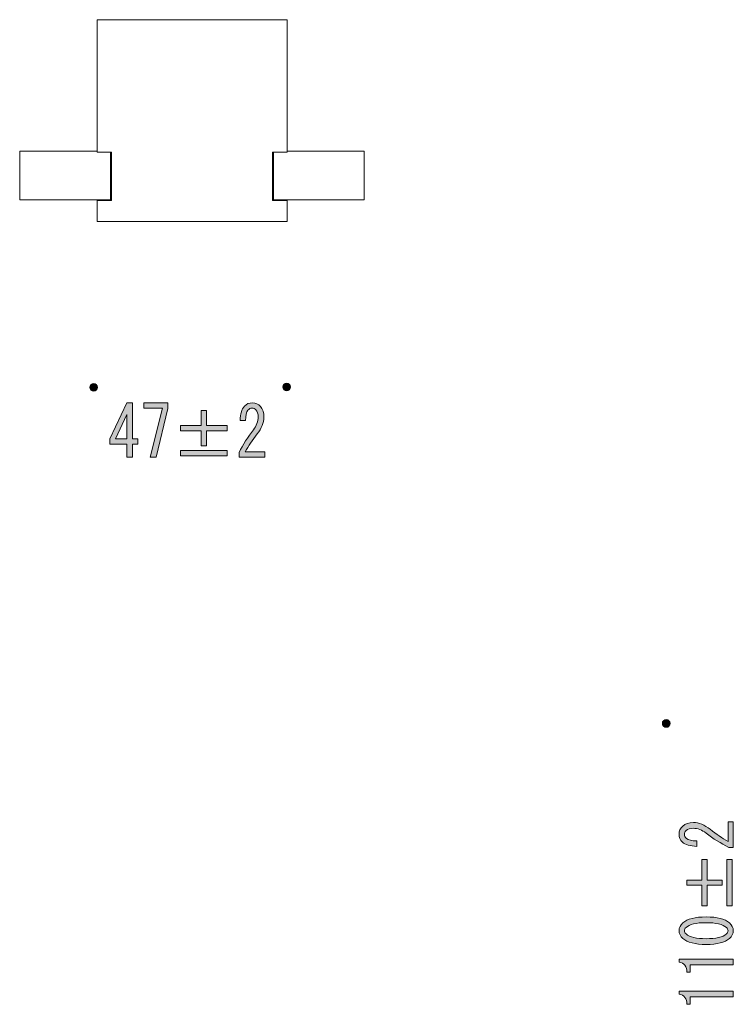
# Model space of a CAD drawing. Units: inches. Extents: x 26 to 195, y 23 to 283.
# Drawn here: x 149 to 182, y 64 to 109 of the extents above; entities that cross this region are included whole.
import ezdxf

# ---------------------------------------------------------------- set-up
doc = ezdxf.new("R2010")
doc.units = ezdxf.units.IN
doc.header["$MEASUREMENT"] = 0

# ---------------------------------------------------------------- blocks, each defined once
blk = doc.blocks.new('block 20')
h = blk.add_hatch(color=29)
h.dxf.hatch_style = 2
edge = h.paths.add_edge_path()
edge.add_spline(control_points=[(181.308, 72.649), (181.308, 72.649), (181.549, 72.649), (181.549, 72.649), (181.549, 72.649), (181.549, 71.485), (181.549, 71.485), (181.549, 71.485), (181.346, 71.485), (181.346, 71.485), (180.983, 71.66), (180.636, 71.877), (180.307, 72.135), (180.121, 72.28), (179.926, 72.352), (179.724, 72.352), (179.58, 72.352), (179.47, 72.318), (179.394, 72.25), (179.343, 72.204), (179.318, 72.143), (179.318, 72.067), (179.318, 72.006), (179.352, 71.945), (179.419, 71.884), (179.495, 71.816), (179.652, 71.782), (179.888, 71.782), (179.888, 71.782), (179.888, 71.531), (179.888, 71.531), (179.584, 71.538), (179.364, 71.603), (179.229, 71.725), (179.128, 71.816), (179.077, 71.938), (179.077, 72.09), (179.077, 72.234), (179.132, 72.356), (179.242, 72.455), (179.36, 72.561), (179.525, 72.615), (179.736, 72.615), (179.981, 72.615), (180.235, 72.512), (180.497, 72.307), (180.776, 72.086), (181.046, 71.903), (181.308, 71.759), (181.308, 71.759), (181.308, 72.649), (181.308, 72.649)], knot_values=[0, 0, 0, 0, 1, 1, 1, 2, 2, 2, 3, 3, 3, 4, 4, 4, 5, 5, 5, 6, 6, 6, 7, 7, 7, 8, 8, 8, 9, 9, 9, 10, 10, 10, 11, 11, 11, 12, 12, 12, 13, 13, 13, 14, 14, 14, 15, 15, 15, 16, 16, 16, 17, 17, 17, 17], degree=3, periodic=1)
h = blk.add_hatch(color=29)
h.dxf.hatch_style = 2
h.paths.add_polyline_path([(179.432, 69.762), (179.432, 69.991), (180.116, 69.991), (180.116, 70.937), (180.358, 70.937), (180.358, 69.991), (181.042, 69.991), (181.042, 69.762), (180.358, 69.762), (180.358, 68.815), (180.116, 68.815), (180.116, 69.762)])
h.paths.add_polyline_path([(181.257, 68.815), (181.257, 70.937), (181.499, 70.937), (181.499, 68.815)])
h = blk.add_hatch(color=29)
h.dxf.hatch_style = 2
edge = h.paths.add_edge_path()
edge.add_spline(control_points=[(180.307, 67.058), (179.808, 67.058), (179.457, 67.149), (179.255, 67.332), (179.136, 67.438), (179.077, 67.556), (179.077, 67.685), (179.077, 67.815), (179.136, 67.933), (179.255, 68.039), (179.457, 68.222), (179.808, 68.313), (180.307, 68.313), (180.814, 68.313), (181.169, 68.222), (181.372, 68.039), (181.49, 67.933), (181.549, 67.815), (181.549, 67.685), (181.549, 67.556), (181.49, 67.438), (181.372, 67.332), (181.169, 67.149), (180.814, 67.058), (180.307, 67.058), (180.307, 67.058), (180.307, 67.058), (180.307, 67.058)], knot_values=[0, 0, 0, 0, 1, 1, 1, 2, 2, 2, 3, 3, 3, 4, 4, 4, 5, 5, 5, 6, 6, 6, 7, 7, 7, 8, 8, 8, 9, 9, 9, 9], degree=3, periodic=1)
edge = h.paths.add_edge_path()
edge.add_spline(control_points=[(180.307, 68.051), (179.859, 68.051), (179.555, 67.978), (179.394, 67.834), (179.343, 67.788), (179.318, 67.739), (179.318, 67.685), (179.318, 67.632), (179.343, 67.583), (179.394, 67.537), (179.563, 67.393), (179.867, 67.32), (180.307, 67.32), (180.763, 67.32), (181.072, 67.393), (181.232, 67.537), (181.283, 67.583), (181.308, 67.632), (181.308, 67.685), (181.308, 67.739), (181.283, 67.788), (181.232, 67.834), (181.072, 67.978), (180.763, 68.051), (180.307, 68.051), (180.307, 68.051), (180.307, 68.051), (180.307, 68.051)], knot_values=[0, 0, 0, 0, 1, 1, 1, 2, 2, 2, 3, 3, 3, 4, 4, 4, 5, 5, 5, 6, 6, 6, 7, 7, 7, 8, 8, 8, 9, 9, 9, 9], degree=3, periodic=1)
h = blk.add_hatch(color=29)
h.dxf.hatch_style = 2
edge = h.paths.add_edge_path()
edge.add_spline(control_points=[(181.549, 66.134), (181.549, 66.134), (180.56, 66.134), (180.56, 66.134), (180.56, 66.134), (179.584, 66.134), (179.584, 66.134), (179.584, 66.134), (179.584, 65.791), (179.584, 65.791), (179.584, 65.791), (179.432, 65.791), (179.432, 65.791), (179.432, 66.058), (179.314, 66.214), (179.077, 66.259), (179.077, 66.259), (179.077, 66.396), (179.077, 66.396), (179.077, 66.396), (181.549, 66.396), (181.549, 66.396), (181.549, 66.396), (181.549, 66.134), (181.549, 66.134)], knot_values=[0, 0, 0, 0, 1, 1, 1, 2, 2, 2, 3, 3, 3, 4, 4, 4, 5, 5, 5, 6, 6, 6, 7, 7, 7, 8, 8, 8, 8], degree=3, periodic=1)
h = blk.add_hatch(color=29)
h.dxf.hatch_style = 2
edge = h.paths.add_edge_path()
edge.add_spline(control_points=[(181.549, 64.673), (181.549, 64.673), (180.56, 64.673), (180.56, 64.673), (180.56, 64.673), (179.584, 64.673), (179.584, 64.673), (179.584, 64.673), (179.584, 64.331), (179.584, 64.331), (179.584, 64.331), (179.432, 64.331), (179.432, 64.331), (179.432, 64.597), (179.314, 64.753), (179.077, 64.799), (179.077, 64.799), (179.077, 64.936), (179.077, 64.936), (179.077, 64.936), (181.549, 64.936), (181.549, 64.936), (181.549, 64.936), (181.549, 64.673), (181.549, 64.673)], knot_values=[0, 0, 0, 0, 1, 1, 1, 2, 2, 2, 3, 3, 3, 4, 4, 4, 5, 5, 5, 6, 6, 6, 7, 7, 7, 8, 8, 8, 8], degree=3, periodic=1)
at = {"lineweight": 0}
for points in [[(179.432, 69.762), (179.432, 69.991), (180.116, 69.991), (180.116, 70.937), (180.358, 70.937), (180.358, 69.991), (181.042, 69.991), (181.042, 69.762), (180.358, 69.762), (180.358, 68.815), (180.116, 68.815), (180.116, 69.762), (179.432, 69.762)], [(181.257, 68.815), (181.257, 70.937), (181.499, 70.937), (181.499, 68.815), (181.257, 68.815)]]:
    blk.add_lwpolyline(points, dxfattribs=at)
for points, knots in [([(181.308, 72.649), (181.308, 72.649), (181.549, 72.649), (181.549, 72.649), (181.549, 72.649), (181.549, 71.485), (181.549, 71.485), (181.549, 71.485), (181.346, 71.485), (181.346, 71.485), (180.983, 71.66), (180.636, 71.877), (180.307, 72.135), (180.121, 72.28), (179.926, 72.352), (179.724, 72.352), (179.58, 72.352), (179.47, 72.318), (179.394, 72.25), (179.343, 72.204), (179.318, 72.143), (179.318, 72.067), (179.318, 72.006), (179.352, 71.945), (179.419, 71.884), (179.495, 71.816), (179.652, 71.782), (179.888, 71.782), (179.888, 71.782), (179.888, 71.531), (179.888, 71.531), (179.584, 71.538), (179.364, 71.603), (179.229, 71.725), (179.128, 71.816), (179.077, 71.938), (179.077, 72.09), (179.077, 72.234), (179.132, 72.356), (179.242, 72.455), (179.36, 72.561), (179.525, 72.615), (179.736, 72.615), (179.981, 72.615), (180.235, 72.512), (180.497, 72.307), (180.776, 72.086), (181.046, 71.903), (181.308, 71.759), (181.308, 71.759), (181.308, 72.649), (181.308, 72.649)], [0, 0, 0, 0, 1, 1, 1, 2, 2, 2, 3, 3, 3, 4, 4, 4, 5, 5, 5, 6, 6, 6, 7, 7, 7, 8, 8, 8, 9, 9, 9, 10, 10, 10, 11, 11, 11, 12, 12, 12, 13, 13, 13, 14, 14, 14, 15, 15, 15, 16, 16, 16, 17, 17, 17, 17]), ([(180.307, 67.058), (179.808, 67.058), (179.457, 67.149), (179.255, 67.332), (179.136, 67.438), (179.077, 67.556), (179.077, 67.685), (179.077, 67.815), (179.136, 67.933), (179.255, 68.039), (179.457, 68.222), (179.808, 68.313), (180.307, 68.313), (180.814, 68.313), (181.169, 68.222), (181.372, 68.039), (181.49, 67.933), (181.549, 67.815), (181.549, 67.685), (181.549, 67.556), (181.49, 67.438), (181.372, 67.332), (181.169, 67.149), (180.814, 67.058), (180.307, 67.058), (180.307, 67.058), (180.307, 67.058), (180.307, 67.058)], [0, 0, 0, 0, 1, 1, 1, 2, 2, 2, 3, 3, 3, 4, 4, 4, 5, 5, 5, 6, 6, 6, 7, 7, 7, 8, 8, 8, 9, 9, 9, 9]), ([(180.307, 68.051), (179.859, 68.051), (179.555, 67.978), (179.394, 67.834), (179.343, 67.788), (179.318, 67.739), (179.318, 67.685), (179.318, 67.632), (179.343, 67.583), (179.394, 67.537), (179.563, 67.393), (179.867, 67.32), (180.307, 67.32), (180.763, 67.32), (181.072, 67.393), (181.232, 67.537), (181.283, 67.583), (181.308, 67.632), (181.308, 67.685), (181.308, 67.739), (181.283, 67.788), (181.232, 67.834), (181.072, 67.978), (180.763, 68.051), (180.307, 68.051), (180.307, 68.051), (180.307, 68.051), (180.307, 68.051)], [0, 0, 0, 0, 1, 1, 1, 2, 2, 2, 3, 3, 3, 4, 4, 4, 5, 5, 5, 6, 6, 6, 7, 7, 7, 8, 8, 8, 9, 9, 9, 9]), ([(181.549, 66.134), (181.549, 66.134), (180.56, 66.134), (180.56, 66.134), (180.56, 66.134), (179.584, 66.134), (179.584, 66.134), (179.584, 66.134), (179.584, 65.791), (179.584, 65.791), (179.584, 65.791), (179.432, 65.791), (179.432, 65.791), (179.432, 66.058), (179.314, 66.214), (179.077, 66.259), (179.077, 66.259), (179.077, 66.396), (179.077, 66.396), (179.077, 66.396), (181.549, 66.396), (181.549, 66.396), (181.549, 66.396), (181.549, 66.134), (181.549, 66.134)], [0, 0, 0, 0, 1, 1, 1, 2, 2, 2, 3, 3, 3, 4, 4, 4, 5, 5, 5, 6, 6, 6, 7, 7, 7, 8, 8, 8, 8]), ([(181.549, 64.673), (181.549, 64.673), (180.56, 64.673), (180.56, 64.673), (180.56, 64.673), (179.584, 64.673), (179.584, 64.673), (179.584, 64.673), (179.584, 64.331), (179.584, 64.331), (179.584, 64.331), (179.432, 64.331), (179.432, 64.331), (179.432, 64.597), (179.314, 64.753), (179.077, 64.799), (179.077, 64.799), (179.077, 64.936), (179.077, 64.936), (179.077, 64.936), (181.549, 64.936), (181.549, 64.936), (181.549, 64.936), (181.549, 64.673), (181.549, 64.673)], [0, 0, 0, 0, 1, 1, 1, 2, 2, 2, 3, 3, 3, 4, 4, 4, 5, 5, 5, 6, 6, 6, 7, 7, 7, 8, 8, 8, 8])]:
    blk.add_open_spline(points, degree=3, knots=knots, dxfattribs=at)
blk = doc.blocks.new('block 21')
h = blk.add_hatch(color=29)
h.dxf.hatch_style = 2
h.paths.add_polyline_path([(153.908, 89.274), (153.908, 89.566), (153.908, 89.858), (153.143, 89.858), (153.143, 90.099), (153.908, 91.747), (154.17, 91.747), (154.17, 90.099), (154.41, 90.099), (154.41, 89.858), (154.17, 89.858), (154.17, 89.274)])
h.paths.add_polyline_path([(153.908, 90.099), (153.908, 91.214), (153.395, 90.099)])
h = blk.add_hatch(color=29)
h.dxf.hatch_style = 2
h.paths.add_polyline_path([(154.981, 89.274), (155.54, 91.506), (154.695, 91.506), (154.695, 91.747), (155.779, 91.747), (155.779, 91.48), (155.243, 89.274)])
h = blk.add_hatch(color=29)
h.dxf.hatch_style = 2
edge = h.paths.add_edge_path()
edge.add_spline(control_points=[(160.195, 89.515), (160.195, 89.515), (160.195, 89.274), (160.195, 89.274), (160.195, 89.274), (159.031, 89.274), (159.031, 89.274), (159.031, 89.274), (159.031, 89.477), (159.031, 89.477), (159.206, 89.841), (159.423, 90.187), (159.682, 90.517), (159.826, 90.703), (159.899, 90.897), (159.899, 91.1), (159.899, 91.244), (159.864, 91.354), (159.796, 91.43), (159.75, 91.48), (159.689, 91.506), (159.613, 91.506), (159.552, 91.506), (159.491, 91.472), (159.431, 91.404), (159.362, 91.328), (159.328, 91.172), (159.328, 90.935), (159.328, 90.935), (159.077, 90.935), (159.077, 90.935), (159.085, 91.24), (159.149, 91.459), (159.271, 91.594), (159.362, 91.696), (159.484, 91.747), (159.636, 91.747), (159.78, 91.747), (159.902, 91.692), (160.001, 91.582), (160.108, 91.463), (160.161, 91.298), (160.161, 91.087), (160.161, 90.842), (160.058, 90.588), (159.853, 90.327), (159.632, 90.048), (159.449, 89.777), (159.305, 89.515), (159.305, 89.515), (160.195, 89.515), (160.195, 89.515)], knot_values=[0, 0, 0, 0, 1, 1, 1, 2, 2, 2, 3, 3, 3, 4, 4, 4, 5, 5, 5, 6, 6, 6, 7, 7, 7, 8, 8, 8, 9, 9, 9, 10, 10, 10, 11, 11, 11, 12, 12, 12, 13, 13, 13, 14, 14, 14, 15, 15, 15, 16, 16, 16, 17, 17, 17, 17], degree=3, periodic=1)
h = blk.add_hatch(color=29)
h.dxf.hatch_style = 2
h.paths.add_polyline_path([(157.308, 91.391), (157.537, 91.391), (157.537, 90.707), (158.484, 90.707), (158.484, 90.466), (157.537, 90.466), (157.537, 89.782), (157.308, 89.782), (157.308, 90.466), (156.361, 90.466), (156.361, 90.707), (157.308, 90.707)])
h.paths.add_polyline_path([(156.361, 89.566), (158.484, 89.566), (158.484, 89.325), (156.361, 89.325)])
at = {"lineweight": 0}
for points in [[(153.908, 89.274), (153.908, 89.566), (153.908, 89.858), (153.143, 89.858), (153.143, 90.099), (153.908, 91.747), (154.17, 91.747), (154.17, 90.099), (154.41, 90.099), (154.41, 89.858), (154.17, 89.858), (154.17, 89.274), (153.908, 89.274)], [(154.981, 89.274), (155.54, 91.506), (154.695, 91.506), (154.695, 91.747), (155.779, 91.747), (155.779, 91.48), (155.243, 89.274), (154.981, 89.274)], [(153.908, 90.099), (153.908, 91.214), (153.395, 90.099), (153.908, 90.099)], [(157.308, 91.391), (157.537, 91.391), (157.537, 90.707), (158.484, 90.707), (158.484, 90.466), (157.537, 90.466), (157.537, 89.782), (157.308, 89.782), (157.308, 90.466), (156.361, 90.466), (156.361, 90.707), (157.308, 90.707), (157.308, 91.391)], [(156.361, 89.566), (158.484, 89.566), (158.484, 89.325), (156.361, 89.325), (156.361, 89.566)]]:
    blk.add_lwpolyline(points, dxfattribs=at)
blk.add_open_spline([(160.195, 89.515), (160.195, 89.515), (160.195, 89.274), (160.195, 89.274), (160.195, 89.274), (159.031, 89.274), (159.031, 89.274), (159.031, 89.274), (159.031, 89.477), (159.031, 89.477), (159.206, 89.841), (159.423, 90.187), (159.682, 90.517), (159.826, 90.703), (159.899, 90.897), (159.899, 91.1), (159.899, 91.244), (159.864, 91.354), (159.796, 91.43), (159.75, 91.48), (159.689, 91.506), (159.613, 91.506), (159.552, 91.506), (159.491, 91.472), (159.431, 91.404), (159.362, 91.328), (159.328, 91.172), (159.328, 90.935), (159.328, 90.935), (159.077, 90.935), (159.077, 90.935), (159.085, 91.24), (159.149, 91.459), (159.271, 91.594), (159.362, 91.696), (159.484, 91.747), (159.636, 91.747), (159.78, 91.747), (159.902, 91.692), (160.001, 91.582), (160.108, 91.463), (160.161, 91.298), (160.161, 91.087), (160.161, 90.842), (160.058, 90.588), (159.853, 90.327), (159.632, 90.048), (159.449, 89.777), (159.305, 89.515), (159.305, 89.515), (160.195, 89.515), (160.195, 89.515)], degree=3, knots=[0, 0, 0, 0, 1, 1, 1, 2, 2, 2, 3, 3, 3, 4, 4, 4, 5, 5, 5, 6, 6, 6, 7, 7, 7, 8, 8, 8, 9, 9, 9, 10, 10, 10, 11, 11, 11, 12, 12, 12, 13, 13, 13, 14, 14, 14, 15, 15, 15, 16, 16, 16, 17, 17, 17, 17], dxfattribs=at)
blk = doc.blocks.new('block 88')
h = blk.add_hatch(color=7)
h.dxf.hatch_style = 2
edge = h.paths.add_edge_path()
edge.add_spline(control_points=[(152.396, 92.625), (152.299, 92.625), (152.222, 92.547), (152.222, 92.451), (152.222, 92.354), (152.299, 92.276), (152.396, 92.276), (152.492, 92.276), (152.57, 92.354), (152.57, 92.451), (152.57, 92.547), (152.492, 92.625), (152.396, 92.625)], knot_values=[0, 0, 0, 0, 1, 1, 1, 2, 2, 2, 3, 3, 3, 4, 4, 4, 4], degree=3, periodic=1)
h = blk.add_hatch(color=7)
h.dxf.hatch_style = 2
edge = h.paths.add_edge_path()
edge.add_spline(control_points=[(161.199, 92.636), (161.102, 92.636), (161.024, 92.558), (161.024, 92.462), (161.024, 92.365), (161.102, 92.288), (161.199, 92.288), (161.295, 92.288), (161.373, 92.365), (161.373, 92.462), (161.373, 92.558), (161.295, 92.636), (161.199, 92.636)], knot_values=[0, 0, 0, 0, 1, 1, 1, 2, 2, 2, 3, 3, 3, 4, 4, 4, 4], degree=3, periodic=1)
h = blk.add_hatch(color=7)
h.dxf.hatch_style = 2
edge = h.paths.add_edge_path()
edge.add_spline(control_points=[(178.491, 76.956), (178.587, 76.956), (178.665, 77.034), (178.665, 77.131), (178.665, 77.227), (178.587, 77.305), (178.491, 77.305), (178.394, 77.305), (178.316, 77.227), (178.316, 77.131), (178.316, 77.034), (178.394, 76.956), (178.491, 76.956)], knot_values=[0, 0, 0, 0, 1, 1, 1, 2, 2, 2, 3, 3, 3, 4, 4, 4, 4], degree=3, periodic=1)
at = {"lineweight": 0}
for points in [[(161.213, 103.211), (161.213, 109.209), (152.565, 109.209), (152.565, 103.211), (152.565, 103.17), (153.17, 103.17), (153.21, 103.17), (153.21, 100.962), (152.565, 100.962), (152.565, 100.009), (161.213, 100.009), (161.213, 100.962), (160.553, 100.962), (160.553, 103.17), (160.594, 103.17), (161.213, 103.17), (161.213, 103.211)], [(152.565, 103.211), (149.031, 103.211), (149.031, 101.003), (153.17, 101.003), (153.17, 103.17), (152.565, 103.17), (152.565, 103.211)], [(161.213, 103.17), (160.594, 103.17), (160.594, 101.003), (164.732, 101.003), (164.732, 103.211), (161.213, 103.211), (161.213, 103.17)]]:
    blk.add_lwpolyline(points, dxfattribs=at)
for points in [[(152.396, 92.625), (152.299, 92.625), (152.222, 92.547), (152.222, 92.451), (152.222, 92.354), (152.299, 92.276), (152.396, 92.276), (152.492, 92.276), (152.57, 92.354), (152.57, 92.451), (152.57, 92.547), (152.492, 92.625), (152.396, 92.625)], [(161.199, 92.636), (161.102, 92.636), (161.024, 92.558), (161.024, 92.462), (161.024, 92.365), (161.102, 92.288), (161.199, 92.288), (161.295, 92.288), (161.373, 92.365), (161.373, 92.462), (161.373, 92.558), (161.295, 92.636), (161.199, 92.636)], [(178.491, 76.956), (178.587, 76.956), (178.665, 77.034), (178.665, 77.131), (178.665, 77.227), (178.587, 77.305), (178.491, 77.305), (178.394, 77.305), (178.316, 77.227), (178.316, 77.131), (178.316, 77.034), (178.394, 76.956), (178.491, 76.956)]]:
    blk.add_open_spline(points, degree=3, knots=[0, 0, 0, 0, 1, 1, 1, 2, 2, 2, 3, 3, 3, 4, 4, 4, 4], dxfattribs=at)

msp = doc.modelspace()

# ---------------------------------------------------------------- block references
for name in ['block 88', 'block 21', 'block 20']:
    msp.add_blockref(name, (0, 0))

doc.saveas('drawing.dxf')
